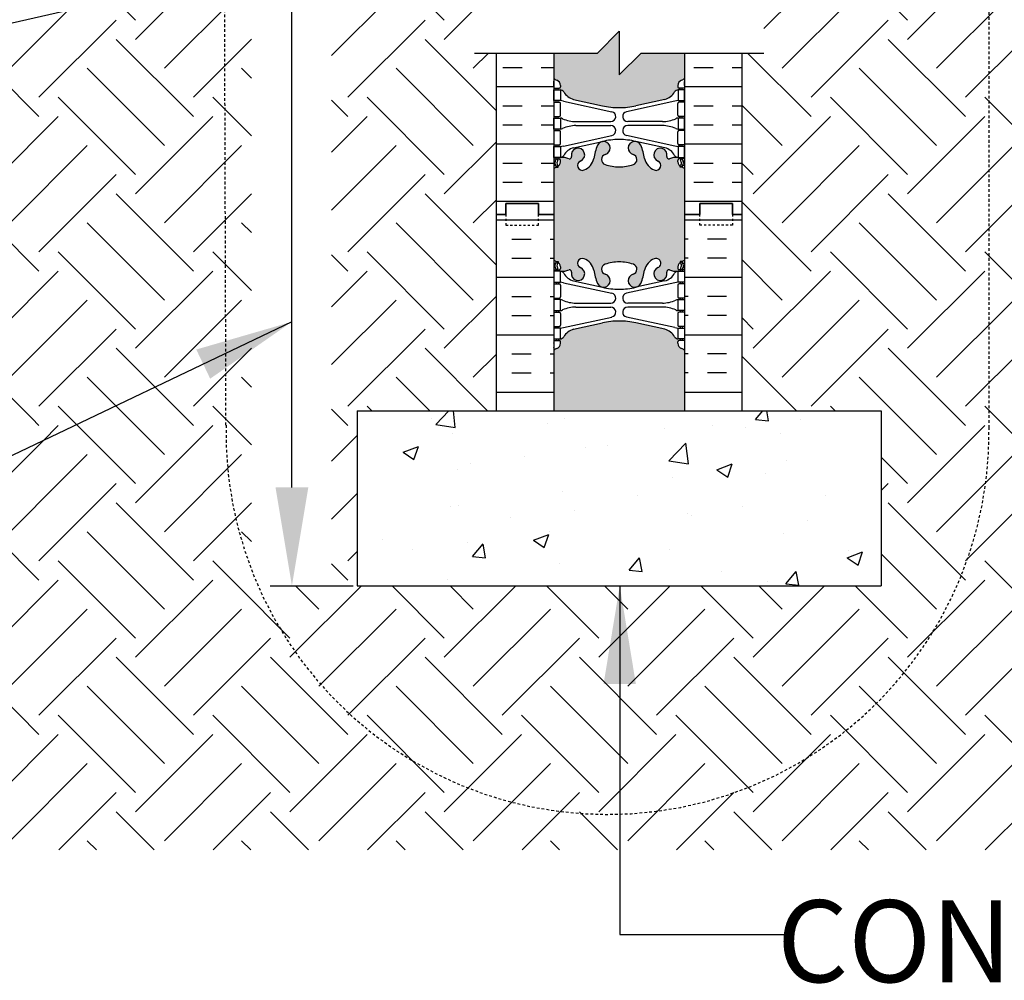
# Model space of a CAD drawing. Units: inches. Extents: x 537 to 882, y 125 to 448.
# Drawn here: x 671 to 716, y 172 to 216 of the extents above; entities that cross this region are included whole.
import ezdxf

# ---------------------------------------------------------------- set-up
doc = ezdxf.new("R2010")
doc.units = ezdxf.units.IN
doc.header["$MEASUREMENT"] = 0
doc.linetypes.add('DASHED2', pattern=[0.375, 0.25, -0.125])
doc.linetypes.add('HIDDEN2', pattern=[0.1875, 0.125, -0.0625])
for name, color, linetype in [('HATCH', 12, 'Continuous'), ('line25', 2, 'Continuous'), ('LINE50', 5, 'Continuous'), ('LINE9', 9, 'Continuous'), ('TEXT', 4, 'Continuous'), ('Web_Edge', 9, 'Continuous')]:
    doc.layers.add(name, color=color, linetype=linetype)
doc.styles.add('DIM', font='romans.shx', dxfattribs={"width": 0.7})
doc.styles.add('ROMANS', font='romans.shx', dxfattribs={"height": 4.5})
doc.dimstyles.new('int_48', dxfattribs={"dimscale": 48, "dimtxt": 0.09375, "dimasz": 0.09375, "dimexe": 0.09375, "dimexo": 0.0625, "dimgap": 0.0625, "dimtad": 1, "dimdec": 1, "dimzin": 3, "dimdsep": 46, "dimlunit": 4, "dimtxsty": 'DIM', "dimcen": 0.09, "dimdle": 0.09375, "dimse1": 1, "dimse2": 1, "dimclrt": 4, "dimadec": 0, "dimazin": 0, "dimtfac": 1, "dimtdec": 1, "dimtmove": 2, "dimatfit": 3, "dimfxl": 1, "dimfrac": 2, "dimtolj": 1, "dimtzin": 0, "dimarcsym": 0})

# ---------------------------------------------------------------- blocks, each defined once
blk = doc.blocks.new('*D16')
at = {"layer": 'Defpoints', "color": 0, "transparency": 16777216}
for p in [(683.339, 242.279), (692.701, 242.279), (686.326, 189.779)]:
    blk.add_point(p, dxfattribs=at)
at = {"layer": 'TEXT', "color": 0, "lineweight": -2, "transparency": 16777216}
blk.add_line((683.339, 194.279), (683.339, 237.779), dxfattribs=at)
at = {"layer": 'TEXT', "color": 0, "transparency": 16777216}
for points in [[(682.589, 237.779), (684.089, 237.779), (683.339, 242.279)], [(682.589, 194.279), (684.089, 194.279), (683.339, 189.779)]]:
    blk.add_solid(points, dxfattribs=at)
at = {"layer": 'TEXT', "color": 4, "transparency": 16777216, "insert": (677.976, 216.67), "char_height": 0.1875, "attachment_point": 5, "rotation": 90, "style": 'DIM'}
blk.add_mtext('\\A1;.', dxfattribs=at)

msp = doc.modelspace()

# ---------------------------------------------------------------- hatches: boundary and pattern name
at = {"layer": 'HATCH'}
h = msp.add_hatch(dxfattribs=at)
h.set_pattern_fill('AR-CONC', color=256, scale=0.5)
h.set_pattern_definition([(50, (0, 0), (3.586301, -0.313761), [0.375, -4.125]), (355, (0, 0), (-0.693757, 3.76096), [0.3, -3.3]), (100.45144, (0.299, -0.026), (2.892544, 3.4472), [0.318701, -3.50571]), (46.1842, (0, 1), (5.336207, -0.827596), [0.5625, -6.1875]), (96.63564, (0.4447, 0.931), (4.67331, 4.870593), [0.47805, -5.25857]), (351.1842, (0, 1), (4.67331, 4.870593), [0.45, -4.95]), (21, (0.5, 0.75), (2.984535, -2.013094), [0.375, -4.125]), (326, (0.5, 0.75), (1.216577, 3.62575), [0.3, -3.3]), (71.45144, (0.7487, 0.5822), (4.201112, 1.612656), [0.318701, -3.50571]), (37.5, (0, 0), (0.0607993, 1.6644693), [0, -3.26, 0, -3.35, 0, -3.3125]), (7.5, (0, 0), (1.3153477, 1.9720586), [0, -1.91, 0, -3.185, 0, -1.2625]), (327.5, (-1.115, 0), (2.6691122, -0.1127744), [0, -1.25, 0, -3.9, 0, -5.175]), (317.5, (-1.615, 0), (2.915931, 0.500525), [0, -1.625, 0, -2.59, 0, -3.675])])
h.paths.add_polyline_path([(701.326, 200.56, 0.082415), (701.183, 200.639, -0.317837), (701.016, 200.875), (701.016, 200.942, -0.414214), (701.078, 201.005), (701.126, 201.005), (701.126, 201.075), (701.021, 201.075, -0.188973), (700.865, 201.17, 0.196323), (700.416, 201.516), (699.094, 201.807, 0.057795), (698.326, 201.896, 0.057795), (697.558, 201.807), (696.236, 201.516, 0.196323), (695.787, 201.17, -0.188973), (695.631, 201.075), (695.526, 201.075), (695.526, 201.005), (695.573, 201.005, -0.414214), (695.636, 200.942), (695.636, 200.875, -0.317837), (695.469, 200.639, 0.082415), (695.326, 200.56), (695.326, 197.779), (701.326, 197.779)])
h.paths.add_polyline_path([(701.326, 214.162), (699.326, 214.162), (698.326, 213.162), (698.326, 215.162), (697.326, 214.162), (695.326, 214.162), (695.326, 212.997, 0.082415), (695.469, 212.918, -0.317837), (695.636, 212.683), (695.636, 212.615, -0.414214), (695.573, 212.553), (695.526, 212.553), (695.526, 212.483), (695.631, 212.483, -0.188973), (695.787, 212.388, 0.196323), (696.236, 212.042), (697.558, 211.751, 0.057795), (698.326, 211.662, 0.057795), (699.094, 211.751), (700.416, 212.042, 0.196323), (700.865, 212.388, -0.188973), (701.021, 212.483), (701.126, 212.483), (701.126, 212.553), (701.078, 212.553, -0.414214), (701.016, 212.615), (701.016, 212.683, -0.317837), (701.183, 212.918, 0.082415), (701.326, 212.997)])
h.paths.add_polyline_path([(701.326, 224.06, 0.082415), (701.183, 224.139, -0.317837), (701.016, 224.375), (701.016, 224.442, -0.414214), (701.078, 224.505), (701.126, 224.505), (701.126, 224.575), (701.021, 224.575, -0.188973), (700.865, 224.67, 0.196323), (700.416, 225.016), (699.094, 225.307, 0.057795), (698.326, 225.396, 0.057795), (697.558, 225.307), (696.236, 225.016, 0.196323), (695.787, 224.67, -0.188973), (695.631, 224.575), (695.526, 224.575), (695.526, 224.505), (695.573, 224.505, -0.414214), (695.636, 224.442), (695.636, 224.375, -0.317837), (695.469, 224.139, 0.082415), (695.326, 224.06), (695.326, 219.991), (697.326, 219.991), (698.326, 220.991), (698.326, 218.991), (699.326, 219.991), (701.326, 219.991)])
h.paths.add_polyline_path([(715.264, 242.279), (692.701, 242.279), (692.701, 233.279), (693.138, 233.279), (693.138, 233.779), (694.638, 233.779), (694.638, 233.279), (695.326, 233.279), (695.576, 233.279), (695.576, 233.249), (695.826, 233.249), (695.826, 232.638, 0.390098), (696.101, 232.339), (698.309, 232.155, 0.04154), (698.343, 232.155), (700.551, 232.339, 0.390098), (700.826, 232.638), (700.826, 233.199), (700.926, 233.199), (700.926, 232.779), (701.076, 232.779), (701.326, 232.779), (701.326, 233.199), (701.246, 233.279), (702.013, 233.279), (702.013, 233.779), (703.451, 233.779), (707.951, 238.279), (715.264, 238.279)])
h.paths.add_polyline_path([(811.935, 242.279), (715.264, 242.279), (715.264, 238.279), (811.935, 238.279)])
h.paths.add_polyline_path([(701.326, 230.279), (701.326, 230.359), (701.246, 230.279), (701.156, 230.279), (701.126, 230.309), (700.976, 230.309, -0.414214), (700.926, 230.359), (700.826, 230.359), (700.826, 230.92, 0.390098), (700.551, 231.219), (698.343, 231.402, 0.04154), (698.309, 231.402), (696.101, 231.219, 0.390098), (695.826, 230.92), (695.826, 230.359), (695.726, 230.359, -0.414214), (695.676, 230.309), (695.576, 230.309), (695.526, 230.309), (695.496, 230.279), (695.406, 230.279), (695.326, 230.359), (695.326, 230.279), (695.326, 228.19, 0.064398), (695.436, 228.124), (695.526, 228.124), (695.526, 228.082, -0.249069), (695.636, 227.875), (695.636, 227.807, -0.414214), (695.573, 227.745), (695.526, 227.745), (695.526, 227.675), (695.631, 227.675, 0.10046), (696.025, 227.732, -0.601435), (696.144, 227.627, 2.182095), (696.554, 227.84, -1), (696.718, 228.249, -0.24438), (697.166, 227.728, 0.053157), (697.332, 227.114, 1.553132), (697.69, 227.538, -0.735593), (697.677, 227.996, -0.082755), (698.326, 228.104, -0.082755), (698.975, 227.996, -0.735593), (698.962, 227.538, 1.553132), (699.32, 227.114, 0.053157), (699.486, 227.728, -0.24438), (699.934, 228.249, -1), (700.098, 227.84, 2.182095), (700.508, 227.627, -0.601435), (700.627, 227.732, 0.10046), (701.021, 227.675), (701.126, 227.675), (701.126, 227.745), (701.078, 227.745, -0.414214), (701.016, 227.807), (701.016, 227.875, -0.249069), (701.126, 228.082), (701.126, 228.124), (701.216, 228.124, 0.064398), (701.326, 228.19)])
h.paths.add_polyline_path([(701.326, 208.868, 0.064398), (701.216, 208.934), (701.126, 208.934), (701.126, 208.975, -0.249069), (701.016, 209.183), (701.016, 209.25, -0.414214), (701.078, 209.313), (701.126, 209.313), (701.126, 209.383), (701.021, 209.383, 0.10046), (700.627, 209.325, -0.601435), (700.508, 209.43, 2.182095), (700.098, 209.217, -1), (699.934, 208.809, -0.24438), (699.486, 209.33, 0.053157), (699.32, 209.944, 1.553132), (698.962, 209.519, -0.735593), (698.975, 209.061, -0.082755), (698.326, 208.953, -0.082755), (697.677, 209.061, -0.735593), (697.69, 209.519, 1.553132), (697.332, 209.944, 0.053157), (697.166, 209.33, -0.24438), (696.718, 208.809, -1), (696.554, 209.217, 2.182095), (696.144, 209.43, -0.601435), (696.025, 209.325, 0.10046), (695.631, 209.383), (695.526, 209.383), (695.526, 209.313), (695.573, 209.313, -0.414214), (695.636, 209.25), (695.636, 209.183, -0.249069), (695.526, 208.975), (695.526, 208.934), (695.436, 208.934, 0.064398), (695.326, 208.868), (695.326, 206.779), (695.326, 204.69, 0.064398), (695.436, 204.624), (695.526, 204.624), (695.526, 204.582, -0.249069), (695.636, 204.375), (695.636, 204.307, -0.414214), (695.573, 204.245), (695.526, 204.245), (695.526, 204.175), (695.631, 204.175, 0.10046), (696.025, 204.232, -0.601435), (696.144, 204.127, 2.182095), (696.554, 204.34, -1), (696.718, 204.749, -0.24438), (697.166, 204.228, 0.053157), (697.332, 203.614, 1.553132), (697.69, 204.038, -0.735593), (697.677, 204.496, -0.082755), (698.326, 204.604, -0.082755), (698.975, 204.496, -0.735593), (698.962, 204.038, 1.553132), (699.32, 203.614, 0.053157), (699.486, 204.228, -0.24438), (699.934, 204.749, -1), (700.098, 204.34, 2.182095), (700.508, 204.127, -0.601435), (700.627, 204.232, 0.10046), (701.021, 204.175), (701.126, 204.175), (701.126, 204.245), (701.078, 204.245, -0.414214), (701.016, 204.307), (701.016, 204.375, -0.249069), (701.126, 204.582), (701.126, 204.624), (701.216, 204.624, 0.064398), (701.326, 204.69), (701.326, 206.779)])
h = msp.add_hatch(dxfattribs=at)
h.set_pattern_fill('EARTH', color=256, scale=20, angle=45, style=0)
h.paths.add_polyline_path([(811.935, 216.779), (811.935, 223.279), (816.444, 227.788), (756.464, 227.779), (756.464, 216.779)])
h.paths.add_polyline_path([(654.661, 232.448), (641.093, 231.974), (666.808, 177.69), (729.545, 177.69), (748.061, 216.779), (756.464, 216.779), (756.464, 227.779), (739.749, 227.779), (721.545, 189.779), (675.103, 189.779)])
h = msp.add_hatch(dxfattribs=at)
h.set_pattern_fill('INSUL', color=256, scale=7, style=0)
h.paths.add_polyline_path([(703.951, 214.162), (701.326, 214.162), (701.326, 212.841, -0.268005), (701.316, 212.859), (701.316, 212.673), (701.316, 212.673, 0.267096), (701.326, 212.655), (701.326, 206.779), (702.013, 206.779), (702.013, 207.279), (703.513, 207.279), (703.513, 206.779), (703.951, 206.779)])
h.paths.add_polyline_path([(695.326, 212.69, -0.268005), (695.336, 212.673), (695.336, 212.859), (695.336, 212.859, 0.263896), (695.326, 212.876), (695.326, 214.162), (692.701, 214.162), (692.701, 206.779), (693.138, 206.779), (693.138, 207.279), (694.638, 207.279), (694.638, 206.779), (695.326, 206.779)])
h = msp.add_hatch(dxfattribs=at)
h.set_pattern_fill('INSUL', color=256, scale=7, style=0)
h.set_pattern_definition([(0, (-2230.8356, -208.2307), (0, 2.625), []), (0, (-2230.8356, -207.3557), (0, 2.625), [0.875, -0.875]), (0, (-2230.8356, -206.4807), (0, 2.625), [0.875, -0.875])])
h.paths.add_polyline_path([(692.701, 197.779), (695.326, 197.779), (695.326, 206.779), (694.638, 206.779), (694.638, 207.279), (693.138, 207.279), (693.138, 206.779), (692.701, 206.779)])
h = msp.add_hatch(dxfattribs=at)
h.set_pattern_fill('INSUL', color=256, scale=7, style=0)
h.set_pattern_definition([(180, (3627.4876, -208.2307), (0, 2.625), []), (180, (3627.4876, -207.3557), (0, 2.625), [0.875, -0.875]), (180, (3627.4876, -206.4807), (0, 2.625), [0.875, -0.875])])
h.paths.add_polyline_path([(701.326, 197.779), (703.951, 197.779), (703.951, 206.779), (703.513, 206.779), (703.513, 207.279), (702.013, 207.279), (702.013, 206.779), (701.326, 206.779)])
h = msp.add_hatch(dxfattribs=at)
h.set_pattern_fill('AR-CONC', color=256, style=0)
h.set_pattern_definition([(50, (0, 0), (7.1726, -0.62752), [0.75, -8.25]), (355, (0, 0), (-1.38751, 7.52192), [0.6, -6.6]), (100.4514, (0.598, -0.052), (5.785094, 6.894395), [0.6374, -7.01142]), (46.1842, (0, 2), (10.67241, -1.65519), [1.125, -12.375]), (96.6356, (0.889, 1.862), (9.34663, 9.74118), [0.9561, -10.51713]), (351.1842, (0, 2), (9.34662, 9.74119), [0.9, -9.9]), (21, (1, 1.5), (5.96907, -4.02619), [0.75, -8.25]), (326, (1, 1.5), (2.43315, 7.2515), [0.6, -6.6]), (71.4514, (1.4974, 1.1645), (8.402226, 3.225305), [0.6374, -7.01142]), (37.5, (0, 0), (0.121599, 3.3289385), [0, -6.52, 0, -6.7, 0, -6.625]), (7.5, (0, 0), (2.630695, 3.944117), [0, -3.82, 0, -6.37, 0, -2.525]), (327.5, (-2.23, 0), (5.338224, -0.225549), [0, -2.5, 0, -7.8, 0, -10.35]), (317.5, (-3.23, 0), (5.831862, 1.00105), [0, -3.25, 0, -5.18, 0, -7.35])])
h.paths.add_polyline_path([(710.326, 197.779), (686.326, 197.779), (686.326, 189.779), (710.326, 189.779)])
at = {"layer": 'LINE9'}
h = msp.add_hatch(dxfattribs=at)
h.set_pattern_fill('EARTH', color=256, scale=20, angle=45, style=0)
h.paths.add_polyline_path([(703.951, 217.396), (704.951, 217.396), (704.951, 214.162), (703.951, 214.162), (703.951, 197.779), (710.326, 197.779), (710.326, 189.779), (721.545, 189.779), (739.749, 227.779), (703.951, 227.779)])
h.paths.add_polyline_path([(681.482, 233.385), (654.661, 232.448), (675.103, 189.779), (681.482, 189.779)])
h.paths.add_polyline_path([(692.701, 233.776), (685.153, 233.513), (685.153, 189.779), (686.326, 189.779), (686.326, 197.779), (692.701, 197.779), (692.701, 214.162), (691.701, 214.162), (691.701, 217.396), (692.701, 217.396)])

# ---------------------------------------------------------------- linework, layer by layer
at = {"layer": 'line25'}
for p, q in [((695.326, 214.162), (695.326, 206.779)), ((701.326, 206.779), (701.326, 214.162)), ((695.326, 206.779), (695.326, 197.779)), ((701.326, 197.779), (701.326, 206.779))]:
    msp.add_line(p, q, dxfattribs=at)
at = {"layer": 'LINE50'}
for p, q in [((692.701, 206.779), (692.701, 214.162)), ((703.951, 206.779), (703.951, 214.162)), ((692.701, 197.779), (692.701, 206.779)), ((703.951, 197.779), (703.951, 206.779)), ((692.701, 197.779), (695.326, 197.779)), ((701.326, 197.779), (703.951, 197.779))]:
    msp.add_line(p, q, dxfattribs=at)
for points in [[(692.701, 206.779), (693.138, 206.779), (693.138, 207.279), (694.638, 207.279), (694.638, 206.779), (695.326, 206.779)], [(695.326, 206.779), (694.638, 206.779), (694.638, 207.279), (693.138, 207.279), (693.138, 206.779), (692.701, 206.779)], [(703.951, 206.779), (703.513, 206.779), (703.513, 207.279), (702.013, 207.279), (702.013, 206.779), (701.326, 206.779)], [(701.326, 206.779), (702.013, 206.779), (702.013, 207.279), (703.513, 207.279), (703.513, 206.779), (703.951, 206.779)]]:
    msp.add_lwpolyline(points, dxfattribs=at)
at = {"layer": 'LINE9', "linetype": 'HIDDEN2'}
for p, q in [((680.32, 197.126), (680.151, 251.579)), ((715.264, 197.008), (715.264, 251.584))]:
    msp.add_line(p, q, dxfattribs=at)
at = {"layer": 'LINE9'}
for p, q in [((697.326, 214.162), (698.326, 215.162)), ((698.326, 215.162), (698.326, 213.162)), ((691.701, 214.162), (697.326, 214.162)), ((699.326, 214.162), (698.326, 213.162)), ((699.326, 214.162), (704.951, 214.162)), ((686.326, 197.779), (686.326, 189.779)), ((686.326, 197.779), (710.326, 197.779)), ((710.326, 197.779), (710.326, 189.779)), ((686.326, 189.779), (710.326, 189.779))]:
    msp.add_line(p, q, dxfattribs=at)
at = {"layer": 'LINE9', "linetype": 'DASHED2', "ltscale": 0.15}
for points in [[(693.138, 206.779), (693.138, 206.779), (693.138, 206.279), (694.638, 206.279), (694.638, 206.779), (694.638, 206.779)], [(693.138, 206.779), (693.138, 206.779), (693.138, 206.279), (694.638, 206.279), (694.638, 206.779), (694.638, 206.779)], [(703.513, 206.779), (703.513, 206.779), (703.513, 206.279), (702.013, 206.279), (702.013, 206.779), (702.013, 206.779)], [(703.513, 206.779), (703.513, 206.779), (703.513, 206.279), (702.013, 206.279), (702.013, 206.779), (702.013, 206.779)]]:
    msp.add_lwpolyline(points, dxfattribs=at)
at = {"layer": 'LINE9', "linetype": 'HIDDEN2'}
msp.add_arc((697.791, 196.787), 17.474, 178.8875, 0.7254, dxfattribs=at)
at = {"layer": 'TEXT'}
msp.add_line((682.339, 189.779), (686.148, 189.779), dxfattribs=at)
at = {"layer": 'Web_Edge'}
for p, q in [((695.336, 212.673), (695.336, 212.859)), ((701.316, 212.673), (701.316, 212.859)), ((695.326, 212.553), (695.573, 212.553)), ((695.436, 212.483), (695.436, 212.553)), ((695.526, 212.483), (695.526, 212.553)), ((695.636, 212.683), (695.636, 212.615)), ((701.016, 212.683), (701.016, 212.615)), ((701.326, 212.553), (701.078, 212.553)), ((701.126, 212.483), (701.126, 212.553)), ((701.216, 212.483), (701.216, 212.553)), ((695.436, 211.913), (695.436, 211.983)), ((695.526, 211.913), (695.526, 211.983)), ((695.775, 211.959), (697.986, 211.477)), ((696.236, 212.042), (697.558, 211.751)), ((700.877, 211.959), (698.666, 211.477)), ((700.416, 212.042), (699.094, 211.751)), ((701.126, 211.913), (701.126, 211.983)), ((701.216, 211.913), (701.216, 211.983)), ((695.326, 211.913), (695.573, 211.913)), ((695.636, 211.315), (695.636, 211.85)), ((701.016, 211.315), (701.016, 211.85)), ((701.326, 211.913), (701.078, 211.913)), ((695.326, 211.253), (695.573, 211.253)), ((695.436, 211.183), (695.436, 211.253)), ((695.526, 211.183), (695.526, 211.253)), ((696.341, 211.023), (697.937, 211.023)), ((700.311, 211.023), (698.715, 211.023)), ((701.326, 211.253), (701.078, 211.253)), ((701.126, 211.183), (701.126, 211.253)), ((701.216, 211.183), (701.216, 211.253)), ((695.326, 210.613), (695.573, 210.613)), ((695.436, 210.613), (695.436, 210.683)), ((695.526, 210.613), (695.526, 210.683)), ((696.341, 210.843), (697.937, 210.843)), ((700.311, 210.843), (698.715, 210.843)), ((701.326, 210.613), (701.078, 210.613)), ((701.126, 210.613), (701.126, 210.683)), ((701.216, 210.613), (701.216, 210.683)), ((695.636, 210.015), (695.636, 210.55)), ((695.775, 209.906), (697.986, 210.388)), ((700.877, 209.906), (698.666, 210.388)), ((701.016, 210.015), (701.016, 210.55)), ((695.326, 209.953), (695.573, 209.953)), ((695.436, 209.883), (695.436, 209.953)), ((695.526, 209.883), (695.526, 209.953)), ((696.236, 209.824), (697.558, 210.114)), ((700.416, 209.824), (699.094, 210.114)), ((701.326, 209.953), (701.078, 209.953)), ((701.126, 209.883), (701.126, 209.953)), ((701.216, 209.883), (701.216, 209.953)), ((695.326, 209.313), (695.573, 209.313)), ((695.436, 209.313), (695.436, 209.383)), ((695.526, 209.313), (695.526, 209.383)), ((695.636, 209.183), (695.636, 209.25)), ((701.016, 209.183), (701.016, 209.25)), ((701.326, 209.313), (701.078, 209.313)), ((701.126, 209.313), (701.126, 209.383)), ((701.216, 209.313), (701.216, 209.383)), ((695.326, 209.213), (695.368, 209.213)), ((695.436, 208.934), (695.526, 208.934)), ((695.526, 208.934), (695.526, 208.975)), ((701.126, 208.934), (701.126, 208.975)), ((701.216, 208.934), (701.126, 208.934)), ((701.326, 209.213), (701.284, 209.213)), ((695.326, 204.345), (695.368, 204.345)), ((695.436, 204.624), (695.526, 204.624)), ((695.526, 204.624), (695.526, 204.582)), ((695.636, 204.375), (695.636, 204.307)), ((701.016, 204.375), (701.016, 204.307)), ((701.216, 204.624), (701.126, 204.624)), ((701.126, 204.624), (701.126, 204.582)), ((701.326, 204.345), (701.284, 204.345)), ((695.326, 204.245), (695.573, 204.245)), ((695.436, 204.245), (695.436, 204.175)), ((695.526, 204.245), (695.526, 204.175)), ((701.326, 204.245), (701.078, 204.245)), ((701.126, 204.245), (701.126, 204.175)), ((701.216, 204.245), (701.216, 204.175)), ((695.326, 203.605), (695.573, 203.605)), ((695.436, 203.675), (695.436, 203.605)), ((695.526, 203.675), (695.526, 203.605)), ((695.636, 203.542), (695.636, 203.007)), ((695.775, 203.651), (697.986, 203.17)), ((696.236, 203.734), (697.558, 203.443)), ((700.877, 203.651), (698.666, 203.17)), ((700.416, 203.734), (699.094, 203.443)), ((701.016, 203.542), (701.016, 203.007)), ((701.326, 203.605), (701.078, 203.605)), ((701.126, 203.675), (701.126, 203.605)), ((701.216, 203.675), (701.216, 203.605)), ((695.326, 202.945), (695.573, 202.945)), ((695.436, 202.945), (695.436, 202.875)), ((695.526, 202.945), (695.526, 202.875)), ((701.326, 202.945), (701.078, 202.945)), ((701.126, 202.945), (701.126, 202.875)), ((701.216, 202.945), (701.216, 202.875)), ((696.341, 202.715), (697.937, 202.715)), ((696.341, 202.535), (697.937, 202.535)), ((700.311, 202.715), (698.715, 202.715)), ((700.311, 202.535), (698.715, 202.535)), ((695.326, 202.305), (695.573, 202.305)), ((695.436, 202.375), (695.436, 202.305)), ((695.526, 202.375), (695.526, 202.305)), ((695.636, 202.242), (695.636, 201.707)), ((695.775, 201.599), (697.986, 202.08)), ((700.877, 201.599), (698.666, 202.08)), ((701.016, 202.242), (701.016, 201.707)), ((701.326, 202.305), (701.078, 202.305)), ((701.126, 202.375), (701.126, 202.305)), ((701.216, 202.375), (701.216, 202.305)), ((695.326, 201.645), (695.573, 201.645)), ((695.436, 201.645), (695.436, 201.575)), ((695.526, 201.645), (695.526, 201.575)), ((696.236, 201.516), (697.558, 201.807)), ((700.416, 201.516), (699.094, 201.807)), ((701.326, 201.645), (701.078, 201.645)), ((701.126, 201.645), (701.126, 201.575)), ((701.216, 201.645), (701.216, 201.575)), ((695.326, 201.005), (695.573, 201.005)), ((695.336, 200.885), (695.336, 200.699)), ((695.436, 201.075), (695.436, 201.005)), ((695.526, 201.075), (695.526, 201.005)), ((695.636, 200.875), (695.636, 200.942)), ((701.016, 200.875), (701.016, 200.942)), ((701.326, 201.005), (701.078, 201.005)), ((701.126, 201.075), (701.126, 201.005)), ((701.216, 201.075), (701.216, 201.005)), ((701.316, 200.885), (701.316, 200.699))]:
    msp.add_line(p, q, dxfattribs=at)
for points in [[(695.331, 212.483), (695.631, 212.483), (695.631, 211.983), (695.331, 211.983)], [(701.321, 212.483), (701.021, 212.483), (701.021, 211.983), (701.321, 211.983)], [(695.331, 211.183), (695.631, 211.183), (695.631, 210.683), (695.331, 210.683)], [(701.321, 211.183), (701.021, 211.183), (701.021, 210.683), (701.321, 210.683)], [(695.331, 209.883), (695.631, 209.883), (695.631, 209.383), (695.331, 209.383)], [(701.321, 209.883), (701.021, 209.883), (701.021, 209.383), (701.321, 209.383)], [(695.331, 203.675), (695.631, 203.675), (695.631, 204.175), (695.331, 204.175)], [(701.321, 203.675), (701.021, 203.675), (701.021, 204.175), (701.321, 204.175)], [(695.331, 202.375), (695.631, 202.375), (695.631, 202.875), (695.331, 202.875)], [(701.321, 202.375), (701.021, 202.375), (701.021, 202.875), (701.321, 202.875)], [(695.331, 201.075), (695.631, 201.075), (695.631, 201.575), (695.331, 201.575)], [(701.321, 201.075), (701.021, 201.075), (701.021, 201.575), (701.321, 201.575)]]:
    msp.add_lwpolyline(points, close=True, dxfattribs=at)
for centre, radius, start, end in [((695.636, 213.39), 0.5, 231.6833, 250.5288), ((695.636, 213.39), 0.6, 238.8907, 238.927), ((695.316, 212.859), 0.02, 360, 58.927), ((695.386, 212.683), 0.25, 0, 70.5288), ((701.266, 212.683), 0.25, 109.4712, 180), ((701.016, 213.39), 0.5, 289.4712, 308.3167), ((701.336, 212.859), 0.02, 121.073, 180), ((701.016, 213.39), 0.6, 301.073, 301.1093), ((695.316, 212.673), 0.02, 299.988, 360), ((695.573, 212.615), 0.0625, 270, 0), ((695.588, 212.236), 0.25, 37.2777, 80.0823), ((696.435, 212.765), 0.75, 210.155, 254.5838), ((700.217, 212.765), 0.75, 285.4162, 329.845), ((701.064, 212.236), 0.25, 99.9177, 142.7223), ((701.078, 212.615), 0.0625, 180, 270), ((701.336, 212.673), 0.02, 180, 240.012), ((695.54, 210.987), 1, 76.4291, 84.7991), ((701.112, 210.987), 1, 95.2009, 103.5709), ((695.573, 211.85), 0.0625, 0, 90), ((698.326, 215.018), 3.356, 256.7692, 270), ((697.937, 211.253), 0.23, 270, 77.6055), ((698.326, 215.018), 3.356, 270, 283.2308), ((698.715, 211.253), 0.23, 102.3945, 270), ((701.078, 211.85), 0.0625, 90, 180), ((695.573, 211.315), 0.0625, 270, 0), ((695.627, 210.964), 0.219, 60.4937, 88.92), ((695.627, 210.964), 0.219, 60.4937, 88.92), ((696.371, 212.622), 1.6, 246.5673, 268.9203), ((696.371, 212.622), 1.6, 246.5673, 268.9203), ((700.281, 212.622), 1.6, 271.0797, 293.4327), ((700.281, 212.622), 1.6, 271.0797, 293.4327), ((701.025, 210.964), 0.219, 91.08, 119.5063), ((701.025, 210.964), 0.219, 91.08, 119.5063), ((701.078, 211.315), 0.0625, 180, 270), ((695.573, 210.55), 0.0625, 0, 90), ((695.627, 210.901), 0.219, 271.08, 299.5063), ((696.371, 209.243), 1.6, 91.0797, 113.4327), ((697.937, 210.613), 0.23, 282.3945, 90), ((698.715, 210.613), 0.23, 90, 257.6055), ((700.281, 209.243), 1.6, 66.5673, 88.9203), ((701.025, 210.901), 0.219, 240.4937, 268.92), ((701.078, 210.55), 0.0625, 90, 180), ((698.326, 206.847), 3.356, 90, 103.2308), ((698.326, 206.847), 3.356, 76.7692, 90), ((695.573, 210.015), 0.0625, 270, 0), ((695.54, 210.879), 1, 275.2009, 283.5709), ((696.435, 209.101), 0.75, 105.4162, 149.845), ((696.441, 209.501), 0.305, 291.8037, 193.3205), ((700.129, 208.859), 3, 158.8016, 170.9727), ((697.608, 209.813), 0.305, 285.7253, 154.6218), ((699.044, 209.813), 0.305, 25.3782, 254.2747), ((696.523, 208.859), 3, 9.0273, 21.1984), ((700.211, 209.501), 0.305, 346.6795, 248.1963), ((700.217, 209.101), 0.75, 30.155, 74.5838), ((701.112, 210.879), 1, 256.4291, 264.7991), ((701.078, 210.015), 0.0625, 180, 270), ((695.63, 209.128), 0.25, 137.5391, 219.8855), ((695.478, 209.266), 0.045, 317.5391, 137.5391), ((695.63, 209.128), 0.16, 137.5391, 219.9999), ((695.573, 209.25), 0.0625, 360, 90), ((695.588, 209.629), 0.25, 279.9177, 322.7223), ((695.687, 208.384), 1, 70.0933, 93.2121), ((696.057, 209.41), 0.09, 251.1349, 13.3205), ((696.636, 209.013), 0.22, 111.8037, 291.8037), ((696.441, 209.501), 0.745, 291.8037, 346.7348), ((697.755, 209.288), 0.24, 105.7253, 251.077), ((698.897, 209.288), 0.24, 288.923, 74.2747), ((700.211, 209.501), 0.745, 193.2652, 248.1963), ((700.016, 209.013), 0.22, 248.1963, 68.1963), ((700.595, 209.41), 0.09, 166.6795, 288.8651), ((700.965, 208.384), 1, 86.7879, 109.9067), ((701.064, 209.629), 0.25, 217.2777, 260.0823), ((701.078, 209.25), 0.0625, 90, 180), ((701.174, 209.266), 0.045, 42.4609, 222.4609), ((701.022, 209.128), 0.16, 320.0001, 42.4609), ((701.022, 209.128), 0.25, 320.1145, 42.4609), ((695.636, 208.476), 0.6, 114.9252, 121.1093), ((695.636, 208.476), 0.5, 109.4712, 128.3167), ((695.368, 209.193), 0.02, 345.8459, 90), ((695.375, 209.038), 0.02, 294.9252, 19.2084), ((695.472, 208.997), 0.045, 218.552, 40.8121), ((695.386, 209.183), 0.25, 289.4712, 360), ((698.326, 210.953), 2, 251.077, 270), ((698.326, 210.953), 2, 270, 288.923), ((701.266, 209.183), 0.25, 180, 250.5288), ((701.18, 208.997), 0.045, 139.1879, 321.448), ((701.016, 208.476), 0.5, 51.6833, 70.5288), ((701.277, 209.038), 0.02, 160.7916, 245.0748), ((701.284, 209.193), 0.02, 90, 194.1541), ((701.016, 208.476), 0.6, 58.8907, 65.0748), ((696.636, 204.544), 0.22, 68.1963, 248.1963), ((696.441, 204.057), 0.745, 13.2652, 68.1963), ((700.211, 204.057), 0.745, 111.8037, 166.7348), ((700.016, 204.544), 0.22, 291.8037, 111.8037), ((695.636, 205.082), 0.5, 231.6833, 250.5288), ((695.636, 205.082), 0.6, 238.8907, 245.0748), ((695.368, 204.365), 0.02, 270, 14.1541), ((695.63, 204.43), 0.25, 140.1145, 222.4609), ((695.375, 204.52), 0.02, 340.7916, 65.0748), ((695.472, 204.56), 0.045, 319.1879, 141.448), ((695.478, 204.291), 0.045, 222.4609, 42.4609), ((695.386, 204.375), 0.25, 0, 70.5288), ((695.63, 204.43), 0.16, 140.0001, 222.4609), ((695.573, 204.307), 0.0625, 270, 0), ((696.441, 204.057), 0.305, 166.6795, 68.1963), ((697.755, 204.269), 0.24, 108.923, 254.2747), ((698.326, 202.604), 2, 90, 108.923), ((698.326, 202.604), 2, 71.077, 90), ((698.897, 204.269), 0.24, 285.7253, 71.077), ((700.211, 204.057), 0.305, 111.8037, 13.3205), ((701.266, 204.375), 0.25, 109.4712, 180), ((701.078, 204.307), 0.0625, 180, 270), ((701.174, 204.291), 0.045, 137.5391, 317.5391), ((701.18, 204.56), 0.045, 38.552, 220.8121), ((701.022, 204.43), 0.16, 317.5391, 39.9999), ((701.016, 205.082), 0.5, 289.4712, 308.3167), ((701.022, 204.43), 0.25, 317.5391, 39.8855), ((701.277, 204.52), 0.02, 114.9252, 199.2084), ((701.284, 204.365), 0.02, 165.8459, 270), ((701.016, 205.082), 0.6, 294.9252, 301.1093), ((695.687, 205.173), 1, 266.7879, 289.9067), ((695.588, 203.929), 0.25, 37.2777, 80.0823), ((696.435, 204.457), 0.75, 210.155, 254.5838), ((696.057, 204.148), 0.09, 346.6795, 108.8651), ((700.129, 204.699), 3, 189.0273, 201.1984), ((697.608, 203.745), 0.305, 205.3782, 74.2747), ((699.044, 203.745), 0.305, 105.7253, 334.6218), ((696.523, 204.699), 3, 338.8016, 350.9727), ((700.217, 204.457), 0.75, 285.4162, 329.845), ((700.595, 204.148), 0.09, 71.1349, 193.3205), ((700.965, 205.173), 1, 250.0933, 273.2121), ((701.064, 203.929), 0.25, 99.9177, 142.7223), ((695.573, 203.542), 0.0625, 0, 90), ((695.54, 202.679), 1, 76.4291, 84.7991), ((698.326, 206.71), 3.356, 256.7692, 270), ((698.326, 206.71), 3.356, 270, 283.2308), ((701.112, 202.679), 1, 95.2009, 103.5709), ((701.078, 203.542), 0.0625, 90, 180), ((695.573, 203.007), 0.0625, 270, 0), ((697.937, 202.945), 0.23, 270, 77.6055), ((698.715, 202.945), 0.23, 102.3945, 270), ((701.078, 203.007), 0.0625, 180, 270), ((695.627, 202.656), 0.219, 60.4937, 88.92), ((696.371, 204.315), 1.6, 246.5673, 268.9203), ((696.371, 200.935), 1.6, 91.0797, 113.4327), ((696.371, 200.935), 1.6, 91.0797, 113.4327), ((697.937, 202.305), 0.23, 282.3945, 90), ((698.715, 202.305), 0.23, 90, 257.6055), ((700.281, 204.315), 1.6, 271.0797, 293.4327), ((700.281, 200.935), 1.6, 66.5673, 88.9203), ((700.281, 200.935), 1.6, 66.5673, 88.9203), ((701.025, 202.656), 0.219, 91.08, 119.5063), ((695.573, 202.242), 0.0625, 0, 90), ((695.627, 202.594), 0.219, 271.08, 299.5063), ((695.627, 202.594), 0.219, 271.08, 299.5063), ((701.025, 202.594), 0.219, 240.4937, 268.92), ((701.025, 202.594), 0.219, 240.4937, 268.92), ((701.078, 202.242), 0.0625, 90, 180), ((695.573, 201.707), 0.0625, 270, 0), ((695.54, 202.571), 1, 275.2009, 283.5709), ((698.326, 198.539), 3.356, 90, 103.2308), ((698.326, 198.539), 3.356, 76.7692, 90), ((701.112, 202.571), 1, 256.4291, 264.7991), ((701.078, 201.707), 0.0625, 180, 270), ((695.588, 201.321), 0.25, 279.9177, 322.7223), ((696.435, 200.793), 0.75, 105.4162, 149.845), ((700.217, 200.793), 0.75, 30.155, 74.5838), ((701.064, 201.321), 0.25, 217.2777, 260.0823), ((695.316, 200.885), 0.02, 0, 60.012), ((695.316, 200.699), 0.02, 301.073, 0), ((695.636, 200.168), 0.6, 121.073, 121.1093), ((695.386, 200.875), 0.25, 289.4712, 360), ((695.573, 200.942), 0.0625, 360, 90), ((701.078, 200.942), 0.0625, 90, 180), ((701.266, 200.875), 0.25, 180, 250.5288), ((701.336, 200.885), 0.02, 119.988, 180), ((701.336, 200.699), 0.02, 180, 238.927), ((701.016, 200.168), 0.6, 58.8907, 58.927), ((695.636, 200.168), 0.5, 109.4712, 128.3167), ((701.016, 200.168), 0.5, 51.6833, 70.5288)]:
    msp.add_arc(centre, radius, start, end, dxfattribs=at)

# ---------------------------------------------------------------- texts
at = {"layer": 'TEXT', "insert": (881.174, 175.385), "char_height": 3.75, "width": 180.08433, "attachment_point": 3, "style": 'ROMANS'}
msp.add_mtext('CONTINUOUS CONCRETE FOOTING ON UNDISTURBED SOIL AS PER CODE. FOOTING SIZE AS PER CODE FOR 6" (152mm) CONCRETE BASEMENT WALL PLUS ONE STORY CONCRETE OR MASONRY WALL (NON-BRICK FINISH & PREVAILING SITE CONDITIONS)', dxfattribs=at)

# ---------------------------------------------------------------- dimensions: what is measured, and where the dimension line sits
at = {"layer": 'TEXT'}
dim = msp.add_linear_dim(base=(683.339, 242.279), p1=(686.326, 189.779), p2=(692.701, 242.279), angle=90, text='.', dimstyle='int_48', override={"dimtxt": 0.003906, "dimasz": 0.09375}, dxfattribs=at)
dim.commit()
dim.dimension.update_dxf_attribs({"geometry": '*D16', "text_midpoint": (677.976, 216.67), "dimtype": 160})

# ---------------------------------------------------------------- leaders
for points in [[(694.109, 220.892), (635.29, 207.533), (619.017, 207.533)], [(683.339, 201.862), (622.56, 172.857), (610.54, 172.857)], [(698.351, 189.779), (698.351, 173.824), (706.36, 173.824)]]:
    msp.add_leader(points, dimstyle='int_48', override={"dimgap": 0.0625, "dimtad": 0}, dxfattribs=at)

doc.saveas('drawing.dxf')
